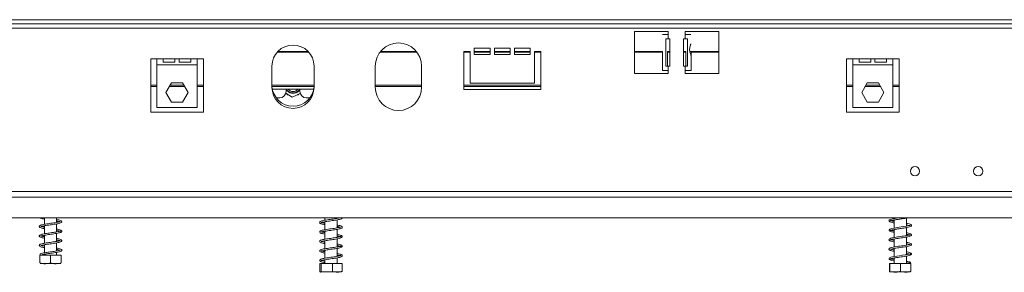
# Model space of a CAD drawing. Units: millimetres. Extents: x 97 to 5414, y 79 to 4078.
# Drawn here: x 1029 to 1578, y 2296 to 2437 of the extents above; entities that cross this region are included whole.
import ezdxf

# ---------------------------------------------------------------- set-up
doc = ezdxf.new("R2010")
doc.units = ezdxf.units.MM
doc.header["$LTSCALE"] = 20

msp = doc.modelspace()

# ---------------------------------------------------------------- linework, layer by layer
at = {"color": 7, "linetype": 'Continuous', "lineweight": 15}
for p, q in [((555.58, 2437.1), (2866.17, 2437.1)), ((555.58, 2434.75), (2866.17, 2434.75)), ((555.58, 2432.4), (2866.17, 2432.4)), ((1372.05, 2430.63), (1390.88, 2430.63)), ((1372.05, 2407.1), (1372.05, 2430.63)), ((1390.88, 2428.87), (1387.72, 2428.87)), ((1390.88, 2430.63), (1390.88, 2428.87)), ((1390.88, 2428.87), (1390.88, 2426.52)), ((1400.29, 2430.63), (1419.11, 2430.63)), ((1400.29, 2428.87), (1400.29, 2430.63)), ((1400.29, 2426.52), (1400.29, 2428.87)), ((1403.45, 2428.87), (1400.29, 2428.87)), ((1419.11, 2430.63), (1419.11, 2407.1)), ((1389.54, 2426.52), (1390.88, 2426.52)), ((1389.54, 2411.22), (1389.54, 2426.52)), ((1391.76, 2426.52), (1390.88, 2426.52)), ((1391.76, 2411.22), (1391.76, 2426.52)), ((1400.29, 2426.52), (1399.41, 2426.52)), ((1399.41, 2426.52), (1399.41, 2411.22)), ((1400.29, 2426.52), (1401.62, 2426.52)), ((1401.62, 2426.52), (1401.62, 2411.22)), ((1173.06, 2419.46), (1189.87, 2419.46)), ((1230.31, 2419.46), (1250.27, 2419.46)), ((1280.28, 2419.46), (1276.75, 2419.46)), ((1276.75, 2419.46), (1276.75, 2398.28)), ((1280.28, 2401.81), (1280.28, 2419.46)), ((1282.64, 2421.22), (1282.64, 2417.69)), ((1291.46, 2421.22), (1282.64, 2421.22)), ((1282.64, 2419.46), (1291.46, 2419.46)), ((1282.64, 2417.69), (1291.46, 2417.69)), ((1291.46, 2417.69), (1291.46, 2421.22)), ((1293.81, 2421.22), (1293.81, 2417.69)), ((1302.64, 2421.22), (1293.81, 2421.22)), ((1293.81, 2419.46), (1302.64, 2419.46)), ((1293.81, 2417.69), (1302.64, 2417.69)), ((1302.64, 2417.69), (1302.64, 2421.22)), ((1304.99, 2421.22), (1304.99, 2417.69)), ((1313.81, 2421.22), (1304.99, 2421.22)), ((1304.99, 2419.46), (1313.81, 2419.46)), ((1304.99, 2417.69), (1313.81, 2417.69)), ((1313.81, 2417.69), (1313.81, 2421.22)), ((1316.17, 2419.46), (1316.17, 2401.81)), ((1319.69, 2419.46), (1316.17, 2419.46)), ((1319.69, 2398.28), (1319.69, 2419.46)), ((1372.05, 2419.46), (1387.72, 2419.46)), ((1387.58, 2419.46), (1387.58, 2408.87)), ((1390.46, 2419.46), (1391.76, 2419.46)), ((1390.5, 2411.22), (1390.5, 2419.46)), ((1399.41, 2419.46), (1400.71, 2419.46)), ((1400.67, 2419.46), (1400.67, 2411.22)), ((1402.89, 2419.46), (1419.11, 2419.46)), ((1403.58, 2416.81), (1403.58, 2419.46)), ((1102.05, 2385.57), (1102.05, 2415.34)), ((1102.05, 2415.34), (1105.58, 2415.34)), ((1105.58, 2415.34), (1109.11, 2415.34)), ((1105.58, 2415.34), (1105.58, 2412.01)), ((1105.58, 2412.01), (1127.94, 2412.01)), ((1105.58, 2388.25), (1105.58, 2412.01)), ((1109.11, 2415.34), (1115.58, 2415.34)), ((1109.11, 2413.46), (1109.11, 2415.34)), ((1115.58, 2413.46), (1109.11, 2413.46)), ((1115.58, 2415.34), (1117.94, 2415.34)), ((1115.58, 2415.34), (1115.58, 2413.46)), ((1117.94, 2415.34), (1124.41, 2415.34)), ((1117.94, 2413.46), (1117.94, 2415.34)), ((1124.41, 2413.46), (1117.94, 2413.46)), ((1124.41, 2415.34), (1127.94, 2415.34)), ((1124.41, 2415.34), (1124.41, 2413.46)), ((1127.94, 2415.34), (1131.47, 2415.34)), ((1127.94, 2412.01), (1127.94, 2415.34)), ((1127.94, 2412.01), (1127.94, 2388.25)), ((1131.47, 2415.34), (1131.47, 2385.57)), ((1403.58, 2408.87), (1403.58, 2416.82)), ((1490.29, 2385.57), (1490.29, 2415.34)), ((1490.29, 2415.34), (1493.82, 2415.34)), ((1493.82, 2415.34), (1497.35, 2415.34)), ((1493.82, 2415.34), (1493.82, 2412.01)), ((1493.82, 2412.01), (1516.17, 2412.01)), ((1493.82, 2388.25), (1493.82, 2412.01)), ((1497.35, 2415.34), (1503.82, 2415.34)), ((1497.35, 2413.46), (1497.35, 2415.34)), ((1503.82, 2413.46), (1497.35, 2413.46)), ((1503.82, 2415.34), (1506.17, 2415.34)), ((1503.82, 2415.34), (1503.82, 2413.46)), ((1506.17, 2415.34), (1512.64, 2415.34)), ((1506.17, 2413.46), (1506.17, 2415.34)), ((1512.64, 2413.46), (1506.17, 2413.46)), ((1512.64, 2415.34), (1516.17, 2415.34)), ((1512.64, 2415.34), (1512.64, 2413.46)), ((1516.17, 2415.34), (1519.7, 2415.34)), ((1516.17, 2412.01), (1516.17, 2415.34)), ((1516.17, 2412.01), (1516.17, 2388.25)), ((1519.7, 2415.34), (1519.7, 2385.57)), ((1169.7, 2399.46), (1169.7, 2411.22)), ((1193.23, 2411.22), (1193.23, 2399.46)), ((1227.35, 2399.46), (1227.35, 2411.22)), ((1253.23, 2411.22), (1253.23, 2399.46)), ((1390.88, 2407.1), (1372.05, 2407.1)), ((1387.58, 2408.87), (1390.88, 2408.87)), ((1390.88, 2411.22), (1389.54, 2411.22)), ((1390.88, 2411.22), (1390.88, 2408.87)), ((1390.88, 2411.22), (1391.76, 2411.22)), ((1390.88, 2408.87), (1390.88, 2407.1)), ((1399.41, 2411.22), (1400.29, 2411.22)), ((1400.29, 2408.87), (1400.29, 2411.22)), ((1401.62, 2411.22), (1400.29, 2411.22)), ((1400.29, 2407.1), (1400.29, 2408.87)), ((1400.29, 2408.87), (1403.58, 2408.87)), ((1419.11, 2407.1), (1400.29, 2407.1)), ((1110.58, 2396.54), (1113.67, 2401.9)), ((1113.67, 2401.9), (1119.85, 2401.9)), ((1119.85, 2401.9), (1122.94, 2396.54)), ((1316.17, 2401.81), (1280.28, 2401.81)), ((1498.81, 2396.54), (1501.91, 2401.9)), ((1501.91, 2401.9), (1508.09, 2401.9)), ((1508.09, 2401.9), (1511.18, 2396.54)), ((1102.05, 2399.87), (1105.58, 2399.87)), ((1113.67, 2391.19), (1110.58, 2396.54)), ((1112.5, 2399.87), (1121.02, 2399.87)), ((1122.94, 2396.54), (1119.85, 2391.19)), ((1127.94, 2399.87), (1131.47, 2399.87)), ((1169.7, 2399.87), (1193.23, 2399.87)), ((1169.92, 2398.4), (1193.02, 2398.4)), ((1177.52, 2396.2), (1180.98, 2393.86)), ((1177.64, 2398.4), (1177.64, 2397.1)), ((1178.38, 2395.28), (1178.05, 2395.84)), ((1180.98, 2393.86), (1185.46, 2396.03)), ((1184.81, 2395.72), (1184.56, 2395.28)), ((1185.29, 2397.1), (1185.29, 2398.4)), ((1227.35, 2399.87), (1253.23, 2399.87)), ((1276.75, 2399.87), (1319.69, 2399.87)), ((1276.75, 2398.28), (1319.69, 2398.28)), ((1490.29, 2399.87), (1493.82, 2399.87)), ((1501.91, 2391.19), (1498.81, 2396.54)), ((1500.74, 2399.87), (1509.26, 2399.87)), ((1511.18, 2396.54), (1508.09, 2391.19)), ((1516.17, 2399.87), (1519.7, 2399.87)), ((1119.85, 2391.19), (1113.67, 2391.19)), ((1172.05, 2393.57), (1174.11, 2393.57)), ((1178.88, 2395.28), (1178.38, 2395.28)), ((1184.56, 2395.28), (1183.91, 2395.28)), ((1188.82, 2393.57), (1190.88, 2393.57)), ((1508.09, 2391.19), (1501.91, 2391.19)), ((1131.47, 2385.57), (1102.05, 2385.57)), ((1127.94, 2388.25), (1105.58, 2388.25)), ((1519.7, 2385.57), (1490.29, 2385.57)), ((1516.17, 2388.25), (1493.82, 2388.25)), ((504.4, 2341.36), (2917.36, 2341.36)), ((503.57, 2338.17), (2918.18, 2338.17)), ((2929.71, 2326.65), (492.05, 2326.65)), ((1042.76, 2326.65), (1042.76, 2323.1)), ((1049.58, 2324.15), (1049.58, 2326.65)), ((1199.23, 2326.65), (1199.23, 2325.35)), ((1199.23, 2324.52), (1199.23, 2320.05)), ((1206.05, 2326.39), (1206.05, 2326.65)), ((1206.05, 2321.1), (1206.05, 2325.57)), ((1516.88, 2326.65), (1516.88, 2326.3)), ((1516.88, 2325.48), (1516.88, 2321.02)), ((1523.7, 2322.06), (1523.7, 2326.54)), ((1042.76, 2322.27), (1042.76, 2317.81)), ((1049.58, 2318.85), (1049.58, 2323.33)), ((1199.23, 2319.22), (1199.23, 2314.75)), ((1206.05, 2315.8), (1206.05, 2320.27)), ((1516.88, 2320.19), (1516.88, 2315.72)), ((1523.7, 2316.77), (1523.7, 2321.24)), ((1042.76, 2316.98), (1042.76, 2312.51)), ((1049.58, 2313.56), (1049.58, 2318.03)), ((1199.23, 2313.93), (1199.23, 2309.47)), ((1206.05, 2310.51), (1206.05, 2314.98)), ((1516.88, 2314.89), (1516.88, 2310.43)), ((1523.7, 2311.48), (1523.7, 2315.94)), ((1042.76, 2311.69), (1042.76, 2307.22)), ((1049.58, 2308.27), (1049.58, 2312.73)), ((1049.58, 2305.93), (1049.58, 2307.44)), ((1199.23, 2308.63), (1199.23, 2304.17)), ((1206.05, 2305.22), (1206.05, 2309.69)), ((1516.88, 2309.6), (1516.88, 2305.14)), ((1523.7, 2306.19), (1523.7, 2310.65)), ((1040.29, 2305.93), (1040.29, 2301.57)), ((1040.29, 2305.93), (1046.17, 2305.93)), ((1042.76, 2306.39), (1042.76, 2305.93)), ((1046.17, 2305.93), (1046.17, 2301.57)), ((1046.17, 2305.93), (1052.05, 2305.93)), ((1052.05, 2305.93), (1052.05, 2301.57)), ((1199.23, 2303.34), (1199.23, 2301.22)), ((1206.05, 2301.22), (1206.05, 2304.39)), ((1516.88, 2304.31), (1516.88, 2301.22)), ((1523.7, 2301.22), (1523.7, 2305.36)), ((1040.38, 2301.22), (1051.96, 2301.22)), ((1196.37, 2301.22), (1196.37, 2296.87)), ((1196.37, 2301.22), (1197.25, 2301.22)), ((1196.85, 2296.52), (1208.44, 2296.52)), ((1197.25, 2301.22), (1197.25, 2296.87)), ((1197.25, 2301.22), (1203.53, 2301.22)), ((1203.53, 2301.22), (1203.53, 2296.87)), ((1203.53, 2301.22), (1208.92, 2301.22)), ((1208.92, 2301.22), (1208.92, 2296.87)), ((1514.31, 2301.22), (1514.31, 2296.87)), ((1514.31, 2301.22), (1514.51, 2301.22)), ((1514.5, 2296.52), (1526.08, 2296.52)), ((1514.51, 2301.22), (1514.51, 2296.87)), ((1514.51, 2301.22), (1520.5, 2301.22)), ((1520.5, 2301.22), (1520.5, 2296.87)), ((1520.5, 2301.22), (1526.27, 2301.22)), ((1526.27, 2301.22), (1526.27, 2296.87))]:
    msp.add_line(p, q, dxfattribs=at)
at = {"color": 8, "linetype": 'Continuous', "lineweight": 15}
for p, q in [((1172.68, 2419.05), (1190.25, 2419.05)), ((1229.98, 2419.05), (1250.6, 2419.05)), ((1276.75, 2419.05), (1280.28, 2419.05)), ((1282.64, 2419.05), (1291.46, 2419.05)), ((1293.81, 2419.05), (1302.64, 2419.05)), ((1304.99, 2419.05), (1313.81, 2419.05)), ((1316.17, 2419.05), (1319.69, 2419.05)), ((1372.05, 2419.05), (1387.58, 2419.05)), ((1390.5, 2419.05), (1391.76, 2419.05)), ((1399.41, 2419.05), (1400.67, 2419.05)), ((1403.58, 2419.05), (1419.11, 2419.05)), ((1102.05, 2400.58), (1105.58, 2400.58)), ((1112.91, 2400.58), (1120.61, 2400.58)), ((1127.94, 2400.58), (1131.47, 2400.58)), ((1169.7, 2400.58), (1193.23, 2400.58)), ((1227.35, 2400.58), (1253.23, 2400.58)), ((1276.75, 2400.58), (1319.69, 2400.58)), ((1490.29, 2400.58), (1493.82, 2400.58)), ((1501.14, 2400.58), (1508.85, 2400.58)), ((1516.17, 2400.58), (1519.7, 2400.58))]:
    msp.add_line(p, q, dxfattribs=at)
at = {"color": 7, "linetype": 'Continuous', "lineweight": 15, "flags": 128}
for points in [[(1177.64, 2398.1), (1177.85, 2397.81), (1178.89, 2396.83)], [(1523.7, 2322.84), (1523.79, 2322.83), (1524.6, 2322.67), (1525.25, 2322.51), (1525.63, 2322.4), (1525.75, 2322.38), (1525.74, 2322.5), (1525.63, 2322.5), (1525.24, 2322.38), (1524.61, 2322.24), (1523.82, 2322.08), (1521.91, 2321.78), (1519.77, 2321.46), (1517.84, 2321.18), (1516.87, 2321.02), (1515.65, 2320.78), (1514.54, 2320.44), (1514.2, 2320.23), (1514.13, 2319.99), (1514.13, 2319.99)], [(1040.58, 2306.71), (1040.48, 2306.63), (1040.39, 2306.5), (1040.36, 2306.34), (1040.39, 2306.18), (1040.48, 2306.05), (1040.6, 2305.96), (1040.74, 2305.93), (1040.89, 2305.96), (1040.91, 2305.97)], [(1523.7, 2306.96), (1523.84, 2306.93), (1525.01, 2306.69), (1525.65, 2306.51), (1525.76, 2306.53), (1525.73, 2306.63), (1525.38, 2306.54), (1524.42, 2306.32), (1523.1, 2306.08), (1521.56, 2305.84), (1519.91, 2305.6), (1518.38, 2305.38), (1516.94, 2305.15), (1516.03, 2304.98), (1515.09, 2304.75), (1514.35, 2304.46), (1514.13, 2304.11), (1514.13, 2304.11)], [(1525.27, 2301.63), (1525.3, 2301.79), (1525.38, 2301.92), (1525.5, 2302.01), (1525.65, 2302.05), (1525.79, 2302.01), (1525.91, 2301.92), (1525.99, 2301.79), (1526.02, 2301.63), (1525.99, 2301.48), (1525.91, 2301.34), (1525.79, 2301.25), (1525.65, 2301.22), (1525.5, 2301.25), (1525.38, 2301.34), (1525.3, 2301.48), (1525.27, 2301.63)]]:
    msp.add_lwpolyline(points, dxfattribs=at)
at = {"color": 7, "linetype": 'Continuous', "lineweight": 15}
for centre in [(1528.53, 2352.69), (1563.82, 2352.69)]:
    msp.add_circle(centre, 2.59, dxfattribs=at)
for centre, radius, start, end in [((1181.47, 2411.22), 11.76, 0, 180), ((1240.29, 2411.22), 12.94, 0, 180), ((1181.47, 2399.46), 11.76, 180, 0), ((1181.47, 2400.63), 11.76, 183.7232, 356.2768), ((1174.11, 2397.1), 3.53, 270, 0), ((1181.47, 2400.63), 4.36, 210.817, 329.183), ((1181.47, 2400.63), 3.53, 219.2965, 320.7035), ((1181.47, 2400.63), 4.59, 235.9021, 326.4427), ((1188.82, 2397.1), 3.53, 180, 270), ((1240.29, 2399.46), 12.94, 180, 0)]:
    msp.add_arc(centre, radius, start, end, dxfattribs=at)
for points, knots in [([(1403.58, 2416.82), (1403.55, 2417.09), (1403.48, 2417.6), (1403.11, 2418.55), (1402.83, 2419.56), (1402.72, 2420.66), (1402.85, 2421.79), (1403.13, 2422.79), (1403.39, 2423.38), (1403.43, 2423.62), (1403.44, 2423.64)], [0, 0, 0, 0, 0.166447, 0.312624, 0.445915, 0.576091, 0.71665, 0.864826, 0.983378, 1, 1, 1, 1]), ([(1051.61, 2324.6), (1051.61, 2324.61), (1051.59, 2324.64), (1051.28, 2324.5), (1050.53, 2324.33), (1049.37, 2324.1), (1047.96, 2323.88), (1046.44, 2323.66), (1044.89, 2323.44), (1043.4, 2323.21), (1042.07, 2322.99), (1041.01, 2322.74), (1040.27, 2322.5), (1039.82, 2322.09), (1039.93, 2321.52), (1040.46, 2321.21), (1041.31, 2320.95), (1042.11, 2320.78), (1042.67, 2320.69), (1042.76, 2320.68)], [0, 0, 0, 0, 0.016658, 0.070587, 0.133072, 0.200981, 0.266703, 0.331822, 0.396653, 0.462926, 0.530865, 0.59981, 0.665268, 0.728174, 0.788005, 0.851637, 0.918251, 0.987293, 1, 1, 1, 1]), ([(1040.32, 2326.65), (1040.43, 2326.58), (1040.75, 2326.37), (1041.55, 2326.2), (1042.39, 2326.04), (1042.76, 2325.97)], [0, 0, 0, 0, 0.225987, 0.655228, 1, 1, 1, 1]), ([(1042.76, 2321.5), (1042.55, 2321.54), (1041.9, 2321.66), (1041.16, 2321.82), (1040.71, 2322), (1040.7, 2321.89), (1040.7, 2321.79), (1040.98, 2321.89), (1041.83, 2322.11), (1043.02, 2322.33), (1044.43, 2322.55), (1045.96, 2322.77), (1047.5, 2322.99), (1048.98, 2323.21), (1050.3, 2323.44), (1051.37, 2323.68), (1052.15, 2323.96), (1052.56, 2324.48), (1052.34, 2324.96), (1051.77, 2325.26), (1050.88, 2325.5), (1050.12, 2325.66), (1049.61, 2325.74), (1049.58, 2325.75)], [0, 0, 0, 0, 0.025429, 0.080552, 0.132752, 0.173161, 0.212283, 0.260956, 0.317037, 0.370046, 0.421542, 0.472814, 0.524713, 0.57642, 0.629347, 0.683774, 0.739256, 0.791656, 0.842006, 0.890677, 0.942296, 0.996762, 1, 1, 1, 1]), ([(1049.58, 2324.92), (1049.8, 2324.88), (1050.57, 2324.75), (1051.32, 2324.58), (1051.62, 2324.44), (1051.63, 2324.49), (1051.63, 2324.49)], [0, 0, 0, 0, 0.1769781, 0.6171635, 0.992713, 1, 1, 1, 1]), ([(1207.3, 2326.65), (1207.06, 2326.59), (1206.52, 2326.46), (1205.28, 2326.26), (1203.81, 2326.03), (1202.26, 2325.81), (1200.71, 2325.59), (1199.24, 2325.36), (1197.95, 2325.11), (1196.95, 2324.83), (1196.39, 2324.48), (1196.3, 2323.97), (1196.66, 2323.58), (1197.22, 2323.35), (1198.05, 2323.13), (1198.87, 2322.98), (1199.23, 2322.92)], [0, 0, 0, 0, 0.060389, 0.136191, 0.209264, 0.282012, 0.356143, 0.432126, 0.512059, 0.597523, 0.678887, 0.740042, 0.795144, 0.85742, 0.936911, 1, 1, 1, 1]), ([(1197.2, 2324.07), (1197.27, 2324.09), (1197.42, 2324.13), (1198.3, 2324.35), (1199.56, 2324.58), (1201.02, 2324.81), (1202.56, 2325.03), (1204.1, 2325.25), (1205.59, 2325.48), (1206.93, 2325.72), (1207.93, 2325.95), (1208.52, 2326.18), (1208.88, 2326.44), (1208.88, 2326.61), (1208.88, 2326.65)], [0, 0, 0, 0, 0.091, 0.191107, 0.285423, 0.37625, 0.464968, 0.553391, 0.642897, 0.737258, 0.835326, 0.915005, 0.981256, 1, 1, 1, 1]), ([(1199.23, 2323.75), (1199, 2323.79), (1198.33, 2323.91), (1197.63, 2324.06), (1197.22, 2324.24), (1197.2, 2324.21), (1197.2, 2324.2)], [0, 0, 0, 0, 0.1917561, 0.572584, 0.8779053, 1, 1, 1, 1]), ([(1519.02, 2326.65), (1518.43, 2326.56), (1517.09, 2326.36), (1515.41, 2326.04), (1514.31, 2325.71), (1513.92, 2325.2), (1514.09, 2324.76), (1514.6, 2324.38), (1515.43, 2324.15), (1516.5, 2323.96), (1516.88, 2323.89)], [0, 0, 0, 0, 0.128346, 0.292702, 0.458965, 0.589543, 0.654821, 0.731638, 0.904124, 1, 1, 1, 1]), ([(1516.88, 2324.72), (1516.72, 2324.74), (1516.25, 2324.82), (1515.7, 2324.94), (1515.14, 2325.08), (1514.87, 2325.18), (1514.8, 2325.12), (1514.81, 2325.02), (1515.13, 2325.11), (1515.58, 2325.23), (1516.27, 2325.38), (1517.41, 2325.58), (1519.14, 2325.85), (1521.34, 2326.16), (1523.17, 2326.42), (1523.98, 2326.59), (1524.27, 2326.65)], [0, 0, 0, 0, 0.028625, 0.08754, 0.146977, 0.204863, 0.258166, 0.359427, 0.411371, 0.46703, 0.526822, 0.587031, 0.70434, 0.819584, 0.936542, 1, 1, 1, 1]), ([(1049.58, 2319.63), (1049.63, 2319.62), (1050.12, 2319.54), (1050.82, 2319.39), (1051.51, 2319.2), (1051.66, 2319.12), (1051.67, 2319.36), (1051.5, 2319.27), (1050.85, 2319.09), (1049.83, 2318.89), (1048.5, 2318.67), (1047, 2318.45), (1045.46, 2318.23), (1043.94, 2318.01), (1042.53, 2317.78), (1041.36, 2317.54), (1040.5, 2317.29), (1039.95, 2316.98), (1039.81, 2316.42), (1040.24, 2316), (1040.95, 2315.75), (1041.81, 2315.55), (1042.51, 2315.43), (1042.76, 2315.38)], [0, 0, 0, 0, 0.004815, 0.058389, 0.109383, 0.156423, 0.199466, 0.245701, 0.296104, 0.3492, 0.401832, 0.453218, 0.504633, 0.556359, 0.609643, 0.664279, 0.717076, 0.767613, 0.815249, 0.864316, 0.916293, 0.970253, 1, 1, 1, 1]), ([(1040.75, 2316.55), (1040.76, 2316.54), (1040.78, 2316.5), (1041.25, 2316.68), (1042.19, 2316.89), (1043.48, 2317.11), (1044.95, 2317.33), (1046.5, 2317.55), (1048.04, 2317.78), (1049.5, 2318), (1050.72, 2318.24), (1051.62, 2318.47), (1052.18, 2318.71), (1052.5, 2319.07), (1052.44, 2319.54), (1051.89, 2319.92), (1050.93, 2320.21), (1049.99, 2320.38), (1049.58, 2320.45)], [0, 0, 0, 0, 0.02721, 0.090349, 0.158012, 0.225217, 0.291102, 0.356059, 0.421807, 0.488651, 0.558142, 0.622335, 0.67912, 0.730907, 0.782453, 0.853244, 0.93721, 1, 1, 1, 1]), ([(1208.09, 2321.56), (1208.09, 2321.57), (1208.09, 2321.61), (1207.76, 2321.44), (1206.97, 2321.27), (1205.81, 2321.05), (1204.45, 2320.83), (1202.9, 2320.61), (1201.18, 2320.36), (1199.54, 2320.11), (1198.2, 2319.86), (1197.08, 2319.59), (1196.35, 2319.24), (1196.33, 2318.56), (1196.84, 2318.18), (1197.78, 2317.91), (1198.63, 2317.72), (1199.18, 2317.63), (1199.23, 2317.62)], [0, 0, 0, 0, 0.014866, 0.068635, 0.137675, 0.203767, 0.263556, 0.329642, 0.403996, 0.480747, 0.552384, 0.617711, 0.720992, 0.774683, 0.844713, 0.921199, 0.993133, 1, 1, 1, 1]), ([(1197.2, 2318.76), (1197.21, 2318.76), (1197.25, 2318.75), (1197.7, 2318.92), (1198.6, 2319.12), (1199.96, 2319.35), (1201.6, 2319.6), (1203.3, 2319.84), (1204.81, 2320.07), (1206.18, 2320.28), (1207.36, 2320.51), (1208.19, 2320.75), (1208.71, 2320.98), (1209.01, 2321.42), (1208.82, 2321.91), (1208.19, 2322.23), (1207.23, 2322.49), (1206.4, 2322.63), (1206.05, 2322.7)], [0, 0, 0, 0, 0.031637, 0.086695, 0.152169, 0.22349, 0.300364, 0.372347, 0.436928, 0.497935, 0.567085, 0.635942, 0.688928, 0.738517, 0.795669, 0.87064, 0.945954, 1, 1, 1, 1]), ([(1199.23, 2318.45), (1198.86, 2318.52), (1198.05, 2318.67), (1197.36, 2318.87), (1197.27, 2318.87), (1197.23, 2318.88)], [0, 0, 0, 0, 0.331739, 0.724484, 1, 1, 1, 1]), ([(1206.05, 2321.87), (1206.28, 2321.83), (1206.97, 2321.71), (1207.71, 2321.55), (1208.07, 2321.37), (1208.08, 2321.43), (1208.09, 2321.43)], [0, 0, 0, 0, 0.186243, 0.576692, 0.962561, 1, 1, 1, 1]), ([(1514.03, 2319.75), (1514.1, 2319.6), (1514.17, 2319.45), (1514.54, 2319.29), (1514.56, 2319.29)], [0, 0, 0, 0, 0.950906, 1, 1, 1, 1]), ([(1514.74, 2319.45), (1514.72, 2319.5), (1514.66, 2319.59), (1514.96, 2319.77), (1515.68, 2319.97), (1516.77, 2320.18), (1518.08, 2320.39), (1519.78, 2320.64), (1521.9, 2320.95), (1523.95, 2321.26), (1525.56, 2321.6), (1526.38, 2321.93), (1526.62, 2322.41), (1526.53, 2322.8), (1525.85, 2323.23), (1524.86, 2323.47), (1523.93, 2323.62), (1523.7, 2323.66)], [0, 0, 0, 0, 0.049355, 0.096047, 0.175781, 0.237923, 0.281587, 0.359923, 0.44601, 0.533106, 0.626615, 0.719573, 0.756819, 0.792393, 0.872646, 0.969067, 1, 1, 1, 1]), ([(1514.71, 2319.22), (1514.91, 2319.13), (1515.33, 2318.93), (1516.14, 2318.73), (1516.69, 2318.63), (1516.88, 2318.59)], [0, 0, 0, 0, 0.381308, 0.785029, 1, 1, 1, 1]), ([(1516.88, 2319.41), (1516.75, 2319.44), (1516.31, 2319.51), (1515.73, 2319.6), (1515.12, 2319.64), (1514.94, 2319.67), (1514.84, 2319.69)], [0, 0, 0, 0, 0.108842, 0.360325, 0.656705, 1, 1, 1, 1]), ([(1051.6, 2314), (1051.6, 2314.01), (1051.59, 2314.06), (1051.16, 2313.87), (1050.27, 2313.69), (1049.02, 2313.45), (1047.57, 2313.24), (1046.03, 2313.01), (1044.49, 2312.8), (1043.03, 2312.56), (1041.76, 2312.34), (1040.78, 2312.09), (1040.13, 2311.83), (1039.78, 2311.35), (1040.05, 2310.83), (1040.65, 2310.55), (1041.54, 2310.31), (1042.36, 2310.16), (1042.76, 2310.09)], [0, 0, 0, 0, 0.021197, 0.084059, 0.150582, 0.218172, 0.283388, 0.348558, 0.413438, 0.480265, 0.548775, 0.616954, 0.681675, 0.743476, 0.803875, 0.868477, 0.935642, 1, 1, 1, 1]), ([(1042.76, 2316.21), (1042.43, 2316.27), (1041.7, 2316.41), (1041.01, 2316.56), (1040.72, 2316.73), (1040.72, 2316.68), (1040.72, 2316.67)], [0, 0, 0, 0, 0.2872114, 0.6413772, 0.972538, 1, 1, 1, 1]), ([(1040.76, 2311.26), (1040.77, 2311.25), (1040.82, 2311.23), (1041.41, 2311.43), (1042.44, 2311.64), (1043.78, 2311.86), (1045.26, 2312.08), (1046.81, 2312.3), (1048.33, 2312.53), (1049.72, 2312.75), (1050.93, 2312.99), (1051.82, 2313.23), (1052.45, 2313.63), (1052.51, 2314.13), (1052.09, 2314.53), (1051.32, 2314.81), (1050.49, 2315), (1049.81, 2315.12), (1049.58, 2315.16)], [0, 0, 0, 0, 0.033729, 0.102652, 0.172004, 0.237553, 0.302842, 0.36819, 0.43403, 0.500103, 0.568356, 0.638665, 0.707077, 0.771348, 0.834324, 0.897599, 0.96608, 1, 1, 1, 1]), ([(1049.58, 2314.33), (1049.88, 2314.28), (1050.59, 2314.15), (1051.28, 2313.99), (1051.61, 2313.83), (1051.62, 2313.88), (1051.62, 2313.88)], [0, 0, 0, 0, 0.257612, 0.614857, 0.945682, 1, 1, 1, 1]), ([(1206.05, 2316.58), (1206.15, 2316.56), (1206.72, 2316.47), (1207.43, 2316.3), (1208.02, 2316.13), (1208.14, 2316.06), (1208.12, 2316.28), (1208.02, 2316.24), (1207.3, 2316.04), (1206.14, 2315.81), (1204.72, 2315.58), (1203.2, 2315.35), (1201.64, 2315.14), (1200.12, 2314.91), (1198.72, 2314.68), (1197.61, 2314.43), (1196.89, 2314.21), (1196.44, 2313.92), (1196.27, 2313.42), (1196.64, 2312.99), (1197.43, 2312.7), (1198.36, 2312.48), (1199.04, 2312.36), (1199.23, 2312.33)], [0, 0, 0, 0, 0.011094, 0.067526, 0.1163, 0.153847, 0.191922, 0.242652, 0.301433, 0.35741, 0.410721, 0.462965, 0.514388, 0.5665, 0.620505, 0.678295, 0.728285, 0.767625, 0.808119, 0.859054, 0.919744, 0.977706, 1, 1, 1, 1]), ([(1197.18, 2313.45), (1197.18, 2313.44), (1197.18, 2313.4), (1197.39, 2313.54), (1198.07, 2313.71), (1199.2, 2313.94), (1200.59, 2314.15), (1202.09, 2314.38), (1203.65, 2314.6), (1205.17, 2314.83), (1206.57, 2315.06), (1207.78, 2315.32), (1208.59, 2315.61), (1209, 2316.03), (1208.88, 2316.53), (1208.44, 2316.83), (1207.76, 2317.06), (1206.93, 2317.25), (1206.25, 2317.37), (1206.05, 2317.4)], [0, 0, 0, 0, 0.002344, 0.052074, 0.117879, 0.188324, 0.254282, 0.319488, 0.384474, 0.451436, 0.520083, 0.593019, 0.669865, 0.735867, 0.78759, 0.836945, 0.898566, 0.971561, 1, 1, 1, 1]), ([(1199.23, 2313.16), (1199.12, 2313.18), (1198.52, 2313.28), (1197.78, 2313.43), (1197.25, 2313.63), (1197.23, 2313.59), (1197.22, 2313.58)], [0, 0, 0, 0, 0.092445, 0.476046, 0.870776, 1, 1, 1, 1]), ([(1525.68, 2317.18), (1525.66, 2317.19), (1525.6, 2317.22), (1524.86, 2316.97), (1523.65, 2316.75), (1522.12, 2316.51), (1520.46, 2316.27), (1518.74, 2316.03), (1517.05, 2315.76), (1515.49, 2315.47), (1514.41, 2315.13), (1513.94, 2314.67), (1514.04, 2314.18), (1514.5, 2313.87), (1515.25, 2313.62), (1516.08, 2313.43), (1516.73, 2313.32), (1516.88, 2313.3)], [0, 0, 0, 0, 0.039316, 0.11587, 0.189737, 0.260311, 0.331744, 0.404033, 0.479531, 0.563927, 0.657148, 0.730278, 0.78512, 0.840775, 0.904215, 0.978689, 1, 1, 1, 1]), ([(1516.88, 2308.83), (1516.72, 2308.86), (1516.07, 2308.97), (1515.3, 2309.14), (1514.81, 2309.34), (1514.82, 2309.17), (1514.83, 2309.12), (1515.33, 2309.3), (1516.41, 2309.53), (1517.87, 2309.77), (1519.5, 2310.02), (1521.19, 2310.26), (1522.84, 2310.5), (1524.34, 2310.75), (1525.55, 2311.03), (1526.33, 2311.31), (1526.68, 2311.85), (1526.41, 2312.33), (1525.71, 2312.65), (1524.81, 2312.88), (1523.99, 2313.02), (1523.7, 2313.07)], [0, 0, 0, 0, 0.018546, 0.078284, 0.136129, 0.180502, 0.224119, 0.279917, 0.340763, 0.397733, 0.454144, 0.510594, 0.56738, 0.625231, 0.68701, 0.749326, 0.799235, 0.846035, 0.902188, 0.965766, 1, 1, 1, 1]), ([(1514.84, 2314.45), (1514.84, 2314.45), (1514.85, 2314.41), (1515.14, 2314.54), (1516.08, 2314.76), (1517.46, 2315), (1519.05, 2315.25), (1520.75, 2315.48), (1522.42, 2315.73), (1523.96, 2315.97), (1525.28, 2316.25), (1526.15, 2316.51), (1526.65, 2317.01), (1526.53, 2317.51), (1525.93, 2317.88), (1525.03, 2318.12), (1524.11, 2318.29), (1523.7, 2318.37)], [0, 0, 0, 0, 0.007336, 0.072818, 0.149969, 0.222716, 0.293731, 0.364519, 0.436135, 0.507949, 0.584378, 0.664435, 0.731264, 0.789537, 0.856042, 0.935489, 1, 1, 1, 1]), ([(1516.88, 2314.12), (1516.84, 2314.13), (1516.3, 2314.22), (1515.55, 2314.36), (1514.92, 2314.61), (1514.89, 2314.56), (1514.88, 2314.55)], [0, 0, 0, 0, 0.029636, 0.442923, 0.863235, 1, 1, 1, 1]), ([(1523.7, 2317.54), (1524.03, 2317.48), (1524.83, 2317.34), (1525.49, 2317.14), (1525.59, 2317.12), (1525.62, 2317.12)], [0, 0, 0, 0, 0.3493259, 0.8307297, 1, 1, 1, 1]), ([(1051.58, 2308.68), (1051.52, 2308.68), (1051.4, 2308.68), (1050.59, 2308.45), (1049.48, 2308.24), (1048.16, 2308.03), (1046.72, 2307.82), (1045.35, 2307.62), (1044.02, 2307.43), (1042.77, 2307.22), (1041.47, 2306.99), (1040.9, 2306.81), (1040.58, 2306.71)], [0, 0, 0, 0, 0.090731, 0.195688, 0.299406, 0.398506, 0.491108, 0.595461, 0.671258, 0.763988, 0.873114, 1, 1, 1, 1]), ([(1042.76, 2310.91), (1042.74, 2310.92), (1042.25, 2311), (1041.56, 2311.13), (1040.89, 2311.35), (1040.82, 2311.34), (1040.81, 2311.34)], [0, 0, 0, 0, 0.018681, 0.423076, 0.837407, 1, 1, 1, 1]), ([(1040.9, 2305.97), (1041.13, 2306.04), (1041.55, 2306.17), (1042.5, 2306.35), (1043.45, 2306.51), (1044.54, 2306.68), (1045.84, 2306.87), (1047.36, 2307.09), (1048.86, 2307.31), (1050.2, 2307.54), (1051.24, 2307.77), (1051.95, 2308.01), (1052.38, 2308.29), (1052.53, 2308.73), (1052.24, 2309.16), (1051.43, 2309.48), (1050.44, 2309.72), (1049.73, 2309.84), (1049.58, 2309.86)], [0, 0, 0, 0, 0.069902, 0.130808, 0.182251, 0.224587, 0.290886, 0.358628, 0.428183, 0.500568, 0.571842, 0.635223, 0.690613, 0.738363, 0.800872, 0.89033, 0.978231, 1, 1, 1, 1]), ([(1049.58, 2309.04), (1049.73, 2309.01), (1050.32, 2308.91), (1051.01, 2308.76), (1051.5, 2308.6), (1051.54, 2308.6), (1051.55, 2308.6)], [0, 0, 0, 0, 0.137926, 0.545242, 0.915553, 1, 1, 1, 1]), ([(1206.05, 2311.28), (1206.43, 2311.21), (1207.2, 2311.07), (1207.88, 2310.89), (1208.15, 2310.74), (1208.1, 2310.92), (1208.11, 2311), (1207.58, 2310.81), (1206.55, 2310.59), (1205.19, 2310.36), (1203.69, 2310.13), (1202.13, 2309.91), (1200.6, 2309.69), (1199.15, 2309.46), (1197.92, 2309.22), (1197.08, 2308.98), (1196.57, 2308.75), (1196.27, 2308.3), (1196.48, 2307.81), (1197.13, 2307.49), (1198.09, 2307.24), (1198.9, 2307.1), (1199.23, 2307.04)], [0, 0, 0, 0, 0.049612, 0.102447, 0.142404, 0.179337, 0.224967, 0.283197, 0.340192, 0.394, 0.446688, 0.498046, 0.550005, 0.602887, 0.659689, 0.713739, 0.755189, 0.794906, 0.841228, 0.900547, 0.959536, 1, 1, 1, 1]), ([(1199.23, 2307.87), (1198.96, 2307.91), (1198.23, 2308.05), (1197.5, 2308.2), (1197.2, 2308.36), (1197.19, 2308.31), (1197.19, 2308.31)], [0, 0, 0, 0, 0.22696, 0.614152, 0.988908, 1, 1, 1, 1]), ([(1197.2, 2308.18), (1197.2, 2308.17), (1197.21, 2308.13), (1197.59, 2308.31), (1198.43, 2308.49), (1199.69, 2308.72), (1201.14, 2308.94), (1202.67, 2309.16), (1204.22, 2309.39), (1205.71, 2309.62), (1207.05, 2309.86), (1208.13, 2310.13), (1208.79, 2310.44), (1209.02, 2310.92), (1208.73, 2311.38), (1208.23, 2311.62), (1207.4, 2311.85), (1206.61, 2312.02), (1206.08, 2312.11), (1206.05, 2312.11)], [0, 0, 0, 0, 0.019461, 0.074525, 0.144427, 0.213168, 0.278403, 0.343367, 0.408842, 0.4762, 0.546147, 0.620488, 0.695697, 0.754797, 0.805051, 0.856928, 0.924572, 0.996514, 1, 1, 1, 1]), ([(1525.71, 2311.91), (1525.71, 2311.92), (1525.68, 2311.96), (1525.16, 2311.75), (1524.1, 2311.54), (1522.66, 2311.3), (1521.02, 2311.05), (1519.33, 2310.82), (1517.68, 2310.57), (1516.22, 2310.32), (1515.09, 2310.07), (1514.29, 2309.77), (1513.89, 2309.29), (1514.16, 2308.73), (1514.95, 2308.4), (1515.87, 2308.18), (1516.62, 2308.05), (1516.88, 2308.01)], [0, 0, 0, 0, 0.028839, 0.094985, 0.168059, 0.240763, 0.311846, 0.382752, 0.454989, 0.529103, 0.602754, 0.670479, 0.739332, 0.810431, 0.88675, 0.961888, 1, 1, 1, 1]), ([(1514.74, 2303.57), (1514.72, 2303.65), (1514.69, 2303.78), (1515.29, 2303.99), (1516.1, 2304.17), (1517.13, 2304.36), (1518.4, 2304.56), (1519.99, 2304.79), (1521.64, 2305.03), (1523.25, 2305.27), (1524.7, 2305.53), (1525.79, 2305.8), (1526.49, 2306.15), (1526.66, 2306.69), (1526.26, 2307.15), (1525.47, 2307.42), (1524.56, 2307.64), (1523.86, 2307.75), (1523.7, 2307.78)], [0, 0, 0, 0, 0.07551, 0.141839, 0.19816, 0.243124, 0.30606, 0.368406, 0.4356, 0.503015, 0.573011, 0.647943, 0.718756, 0.775452, 0.832805, 0.903552, 0.978095, 1, 1, 1, 1]), ([(1523.7, 2312.25), (1523.88, 2312.22), (1524.55, 2312.1), (1525.3, 2311.94), (1525.72, 2311.74), (1525.73, 2311.8), (1525.73, 2311.81)], [0, 0, 0, 0, 0.146668, 0.548144, 0.934426, 1, 1, 1, 1]), ([(1208.09, 2305.66), (1208.09, 2305.66), (1208.08, 2305.72), (1207.8, 2305.56), (1206.96, 2305.38), (1205.71, 2305.15), (1204.26, 2304.92), (1202.64, 2304.69), (1200.97, 2304.45), (1199.38, 2304.21), (1198.03, 2303.95), (1197.02, 2303.67), (1196.44, 2303.35), (1196.28, 2302.86), (1196.59, 2302.44), (1197.11, 2302.21), (1197.91, 2301.98), (1198.79, 2301.83), (1199.23, 2301.75)], [0, 0, 0, 0, 0.001618, 0.072089, 0.143387, 0.209417, 0.276337, 0.345369, 0.416176, 0.488528, 0.562471, 0.636489, 0.707159, 0.762715, 0.812183, 0.864588, 0.931274, 1, 1, 1, 1]), ([(1199.23, 2302.57), (1199.09, 2302.59), (1198.67, 2302.66), (1198.01, 2302.81), (1197.4, 2302.96), (1197.14, 2303.11), (1197.18, 2302.94), (1197.16, 2302.84), (1197.64, 2303.03), (1198.63, 2303.24), (1200.03, 2303.48), (1201.63, 2303.73), (1203.3, 2303.96), (1204.88, 2304.19), (1206.3, 2304.42), (1207.51, 2304.67), (1208.42, 2304.94), (1208.94, 2305.31), (1208.96, 2305.82), (1208.57, 2306.19), (1207.97, 2306.41), (1207.14, 2306.62), (1206.36, 2306.76), (1206.05, 2306.81)], [0, 0, 0, 0, 0.017479, 0.051258, 0.102251, 0.141778, 0.178135, 0.221341, 0.276606, 0.33398, 0.391192, 0.447864, 0.5031, 0.55752, 0.610109, 0.664332, 0.723811, 0.779429, 0.822037, 0.86088, 0.90614, 0.962822, 1, 1, 1, 1]), ([(1206.05, 2305.99), (1206.3, 2305.94), (1206.99, 2305.82), (1207.68, 2305.66), (1208.08, 2305.48), (1208.09, 2305.52), (1208.09, 2305.53)], [0, 0, 0, 0, 0.210844, 0.590983, 0.891262, 1, 1, 1, 1]), ([(1514.03, 2303.87), (1514.11, 2303.75), (1514.27, 2303.53), (1515.09, 2303.12), (1515.99, 2302.86), (1516.75, 2302.74), (1516.88, 2302.72)], [0, 0, 0, 0, 0.284671, 0.535513, 0.921893, 1, 1, 1, 1]), ([(1516.88, 2303.5), (1516.48, 2303.55), (1515.77, 2303.64), (1515.11, 2303.71), (1514.94, 2303.78), (1514.84, 2303.81)], [0, 0, 0, 0, 0.362858, 0.663355, 1, 1, 1, 1]), ([(1525.79, 2302.01), (1525.55, 2302.08), (1525.09, 2302.22), (1524.35, 2302.38), (1523.84, 2302.46), (1523.7, 2302.48)], [0, 0, 0, 0, 0.454532, 0.854318, 1, 1, 1, 1]), ([(1046.17, 2301.57), (1045.8, 2301.47), (1044.34, 2301.06), (1042.31, 2301.07), (1040.75, 2301.46), (1040.29, 2301.57)], [0, 0, 0, 0, 0.1928139, 0.7609648, 1, 1, 1, 1]), ([(1052.05, 2301.57), (1051.68, 2301.47), (1050.22, 2301.06), (1048.19, 2301.07), (1046.63, 2301.46), (1046.17, 2301.57)], [0, 0, 0, 0, 0.192814, 0.760965, 1, 1, 1, 1]), ([(1197.25, 2296.87), (1197.2, 2296.76), (1196.98, 2296.35), (1196.67, 2296.36), (1196.44, 2296.75), (1196.37, 2296.87)], [0, 0, 0, 0, 0.192814, 0.760965, 1, 1, 1, 1]), ([(1203.53, 2296.87), (1203.5, 2296.86), (1202.98, 2296.64), (1201.91, 2296.52), (1200.39, 2296.52), (1198.92, 2296.52), (1197.85, 2296.63), (1197.32, 2296.84), (1197.25, 2296.87)], [0, 0, 0, 0, 0.013048, 0.26543, 0.499864, 0.732266, 0.967436, 1, 1, 1, 1]), ([(1208.92, 2296.87), (1208.58, 2296.76), (1207.24, 2296.35), (1205.38, 2296.36), (1203.95, 2296.75), (1203.53, 2296.87)], [0, 0, 0, 0, 0.192814, 0.760965, 1, 1, 1, 1]), ([(1514.51, 2296.87), (1514.51, 2296.86), (1514.5, 2296.64), (1514.46, 2296.52), (1514.41, 2296.52), (1514.36, 2296.52), (1514.33, 2296.63), (1514.31, 2296.84), (1514.31, 2296.87)], [0, 0, 0, 0, 0.013048, 0.26543, 0.499864, 0.732266, 0.967436, 1, 1, 1, 1]), ([(1520.5, 2296.87), (1520.12, 2296.76), (1518.63, 2296.35), (1516.57, 2296.36), (1514.98, 2296.75), (1514.51, 2296.87)], [0, 0, 0, 0, 0.192814, 0.760965, 1, 1, 1, 1]), ([(1526.27, 2296.87), (1525.91, 2296.76), (1524.47, 2296.35), (1522.48, 2296.36), (1520.95, 2296.75), (1520.5, 2296.87)], [0, 0, 0, 0, 0.192814, 0.760965, 1, 1, 1, 1]), ([(1523.7, 2301.66), (1524.05, 2301.6), (1524.8, 2301.46), (1525.26, 2301.33), (1525.5, 2301.26)], [0, 0, 0, 0, 0.4616403, 1, 1, 1, 1])]:
    msp.add_open_spline(points, degree=3, knots=knots, dxfattribs=at)

doc.saveas('drawing.dxf')
